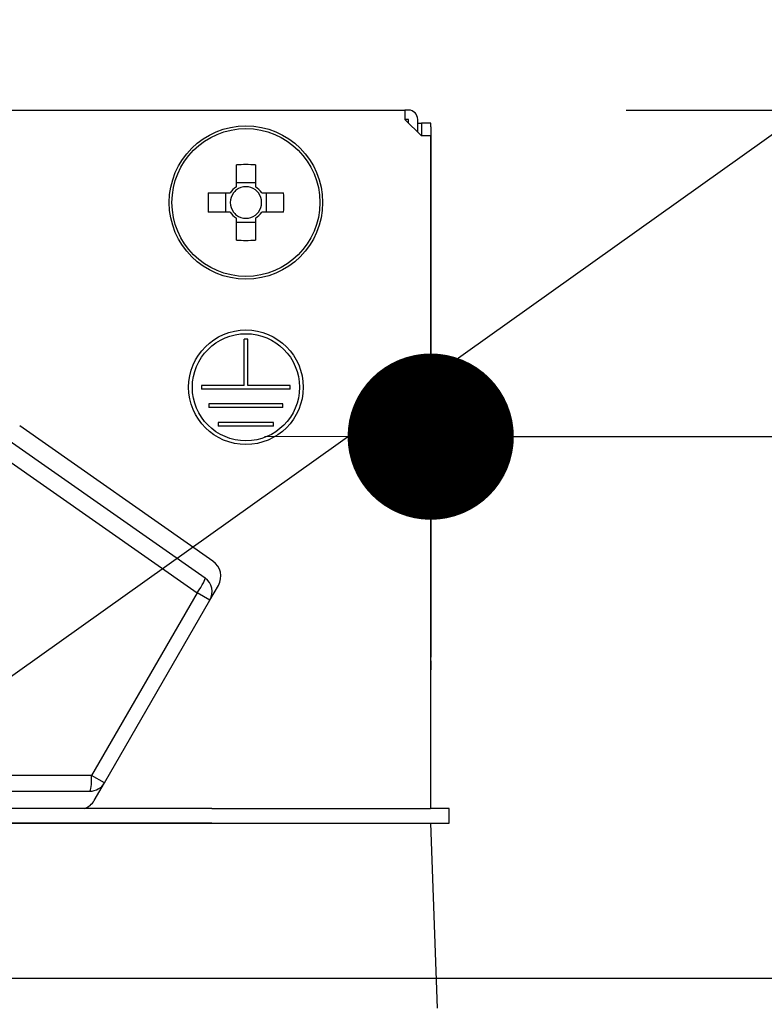
# Model space of a CAD drawing. Units: millimetres. Extents: x 210 to 6060, y -676 to 4239.
# Drawn here: x 1461 to 1502, y 2676 to 2729 of the extents above; entities that cross this region are included whole.
import ezdxf

# ---------------------------------------------------------------- set-up
doc = ezdxf.new("R2010")
doc.units = ezdxf.units.MM
doc.header["$LTSCALE"] = 3.75
doc.layers.add('1', color=7, linetype='Continuous', lineweight=9)
doc.layers.add('2', color=136, linetype='Continuous', lineweight=9, true_color=0x008080)
doc.layers.add('3', color=216, linetype='Continuous', lineweight=9, true_color=0x800080)
doc.styles.get("Standard").update_dxf_attribs({"font": 'txt', "bigfont": 'bigfont'})
doc.styles.add('ＭＳ ゴシック', font='txt')
doc.dimstyles.get("Standard").update_dxf_attribs({"dimtxt": 0.18, "dimasz": 0.18, "dimexe": 0.18, "dimexo": 0.0625, "dimgap": 0.09, "dimtad": 0, "dimtih": 1, "dimtoh": 1, "dimdec": 4, "dimzin": 0, "dimdsep": 46, "dimtxsty": 'Standard', "dimcen": 0.09, "dimadec": 0, "dimazin": 0, "dimtfac": 1, "dimtdec": 4, "dimtofl": 0, "dimtmove": 0, "dimatfit": 3, "dimfxl": 1, "dimtolj": 1, "dimtzin": 0, "dimarcsym": 0})

# ---------------------------------------------------------------- blocks, each defined once
blk = doc.blocks.new('_DOT')
at = {"color": 0}
blk.add_line((-0.5, 0), (-1, 0), dxfattribs=at)
at = {"color": 0, "const_width": 0.5}
blk.add_lwpolyline([(-0.25, 0, 1), (0.25, 0, 1)], format="xyb", close=True, dxfattribs=at)
blk = doc.blocks.new('Dim20')
at = {"layer": '1', "color": 7, "linetype": 'Continuous', "lineweight": 30}
for p, q in [((1072, 2692.5), (1072, 2985)), ((1090, 2692.5), (1090, 2985)), ((1072, 2970), (1149.25, 2970))]:
    blk.add_line(p, q, dxfattribs=at)
at = {"layer": '1', "color": 7, "linetype": 'Continuous', "lineweight": 30, "xscale": 9, "yscale": 9, "zscale": 9}
for p, rotation in [((1072, 2970), 359.9999999999999), ((1090, 2970), 179.9999999999998)]:
    blk.add_blockref('_DOT', p, dxfattribs=dict(at, rotation=rotation))
at = {"layer": '1', "color": 7, "linetype": 'Continuous', "lineweight": 9, "insert": (1096.75, 2962.5), "char_height": 52.5, "width": 387.5, "attachment_point": 1, "style": 'ＭＳ ゴシック'}
blk.add_mtext('18', dxfattribs=at)
blk = doc.blocks.new('Dim22')
at = {"layer": '1', "color": 7, "linetype": 'Continuous', "lineweight": 30}
for p, q in [((1090, 2692.5), (1090, 2985)), ((1340, 2692.5), (1340, 2985)), ((1090, 2970), (1340, 2970))]:
    blk.add_line(p, q, dxfattribs=at)
at = {"layer": '1', "color": 7, "linetype": 'Continuous', "lineweight": 30, "xscale": 9, "yscale": 9, "zscale": 9}
for p, rotation in [((1090, 2970), 179.9999999999998), ((1340, 2970), 359.9999999999999)]:
    blk.add_blockref('_DOT', p, dxfattribs=dict(at, rotation=rotation))
at = {"layer": '1', "color": 7, "linetype": 'Continuous', "lineweight": 9, "insert": (1215, 2970), "char_height": 52.5, "width": 675, "attachment_point": 8, "style": 'ＭＳ ゴシック'}
blk.add_mtext('250', dxfattribs=at)
blk = doc.blocks.new('Dim24')
at = {"layer": '3', "color": 216, "linetype": 'Continuous', "lineweight": 30, "true_color": 0x800080}
for p, q in [((1322, 2912.409976), (1322, 3105)), ((1560, 2692.5), (1560, 3105)), ((1322, 3090), (1560, 3090))]:
    blk.add_line(p, q, dxfattribs=at)
at = {"layer": '3', "color": 216, "linetype": 'Continuous', "lineweight": 30, "true_color": 0x800080, "xscale": 9, "yscale": 9, "zscale": 9}
for p, rotation in [((1322, 3090), 179.9999999999998), ((1560, 3090), 359.9999999999999)]:
    blk.add_blockref('_DOT', p, dxfattribs=dict(at, rotation=rotation))
at = {"layer": '3', "color": 216, "linetype": 'Continuous', "lineweight": 9, "true_color": 0x800080, "insert": (1441, 3090), "char_height": 52.5, "width": 675, "attachment_point": 8, "style": 'ＭＳ ゴシック'}
blk.add_mtext('238', dxfattribs=at)
blk = doc.blocks.new('Dim25')
at = {"layer": '3', "color": 216, "linetype": 'Continuous', "lineweight": 30, "true_color": 0x800080}
for p, q in [((1060, 2692.5), (1060, 3105)), ((1322, 2912.409976), (1322, 3105)), ((1060, 3090), (1322, 3090))]:
    blk.add_line(p, q, dxfattribs=at)
at = {"layer": '3', "color": 216, "linetype": 'Continuous', "lineweight": 30, "true_color": 0x800080, "xscale": 9, "yscale": 9, "zscale": 9}
for p, rotation in [((1060, 3090), 179.9999999999998), ((1322, 3090), 359.9999999999999)]:
    blk.add_blockref('_DOT', p, dxfattribs=dict(at, rotation=rotation))
at = {"layer": '3', "color": 216, "linetype": 'Continuous', "lineweight": 9, "true_color": 0x800080, "insert": (1191, 3090), "char_height": 52.5, "width": 675, "attachment_point": 8, "style": 'ＭＳ ゴシック'}
blk.add_mtext('262', dxfattribs=at)
blk = doc.blocks.new('G31')
at = {"layer": '2', "color": 136, "linetype": 'Continuous', "lineweight": 30, "true_color": 0x008080}
for p, q in [((1413.899999, 2724.5), (1482.099998, 2724.5)), ((1482.099998, 2724.5), (1482.099998, 2724.000002)), ((1482.299999, 2724.5), (1482.099998, 2724.5)), ((1482.099998, 2724.000002), (1482.999998, 2723.100002)), ((1482.299999, 2724.000002), (1482.099998, 2724.000002)), ((1482.299999, 2723.800001), (1482.299999, 2724.000002)), ((1482.8, 2723.3), (1482.8, 2724.000002)), ((1482.8, 2723.800001), (1483.002839, 2723.800001)), ((1483.50284, 2723.800001), (1483.002839, 2723.800001)), ((1483.002839, 2723.800001), (1483.002839, 2723.6)), ((1483.002839, 2723.6), (1483.002839, 2723.100002)), ((1483.50284, 2723.6), (1483.50284, 2723.800001)), ((1483.50284, 2723.6), (1483.50284, 2694.9)), ((1483.499999, 2723.100002), (1482.999998, 2723.100002)), ((1483.499999, 2723.100002), (1483.499999, 2686.700001)), ((1472.984999, 2720.353223), (1472.984999, 2721.54263)), ((1474.014998, 2721.54263), (1474.014998, 2720.353223)), ((1472.984999, 2720.588024), (1474.014998, 2720.588024)), ((1471.457369, 2720.015), (1472.646776, 2720.015)), ((1472.411978, 2718.985001), (1472.411978, 2720.015)), ((1474.353221, 2720.015), (1475.542628, 2720.015)), ((1474.588019, 2720.015), (1474.588019, 2718.985001)), ((1472.646776, 2718.985001), (1471.457369, 2718.985001)), ((1475.542628, 2718.985001), (1474.353221, 2718.985001)), ((1472.984999, 2717.457371), (1472.984999, 2718.646778)), ((1474.014998, 2718.41198), (1472.984999, 2718.41198)), ((1474.014998, 2718.646778), (1474.014998, 2717.457371)), ((1473.399998, 2709.600002), (1473.399998, 2712.100001)), ((1473.599999, 2712.100001), (1473.399998, 2712.100001)), ((1473.599999, 2709.600002), (1473.599999, 2712.100001)), ((1473.399998, 2709.600002), (1471.1, 2709.600002)), ((1471.1, 2709.600002), (1471.1, 2709.400001)), ((1475.9, 2709.400001), (1471.1, 2709.400001)), ((1475.9, 2709.600002), (1473.599999, 2709.600002)), ((1475.9, 2709.400001), (1475.9, 2709.600002)), ((1475.499998, 2708.6), (1471.499999, 2708.6)), ((1471.499999, 2708.6), (1471.499999, 2708.400002)), ((1475.499998, 2708.400002), (1471.499999, 2708.400002)), ((1475.499998, 2708.400002), (1475.499998, 2708.6)), ((1475, 2707.600001), (1472, 2707.600001)), ((1472, 2707.600001), (1472, 2707.4)), ((1475, 2707.4), (1475, 2707.600001)), ((1471.714079, 2700.091983), (1461.253379, 2707.416642)), ((1475, 2707.4), (1472, 2707.4)), ((1471.28723, 2699.170092), (1460.679803, 2706.597492)), ((1460.253608, 2705.808279), (1470.861035, 2698.380879)), ((1471.550435, 2697.982854), (1472.006528, 2698.772832)), ((1470.861035, 2698.380879), (1465.149245, 2688.48777)), ((1471.550435, 2697.982854), (1470.861035, 2698.380879)), ((1465.838645, 2688.089745), (1471.550435, 2697.982854)), ((1483.50284, 2694.9), (1483.499999, 2694.9)), ((1483.50284, 2694.699999), (1483.50284, 2694.9)), ((1483.499999, 2694.699999), (1483.50284, 2694.699999)), ((1483.50284, 2694.699999), (1483.50284, 2694.200001)), ((1483.499999, 2694.200001), (1483.50284, 2694.200001)), ((1483.50284, 2692.700001), (1483.50284, 2694.200001)), ((1483.499999, 2692.700001), (1483.50284, 2692.700001)), ((1483.50284, 2686.700001), (1483.50284, 2692.700001)), ((1465.149245, 2688.48777), (1453.499999, 2688.48777)), ((1465.838645, 2688.089745), (1465.149245, 2688.48777)), ((1465.290161, 2687.139747), (1465.838645, 2688.089745)), ((1453.499999, 2687.639745), (1465.059221, 2687.639745)), ((1471.645649, 2686.700001), (1455.5, 2686.700001)), ((1471.645649, 2686.700001), (1483.498223, 2686.700001)), ((1484.499998, 2686.700001), (1483.498223, 2686.700001)), ((1484.499998, 2685.9), (1484.499998, 2686.700001)), ((1471.645649, 2685.9), (1455.5, 2685.9)), ((1455.5, 2685.9), (1471.645649, 2685.9)), ((1471.645649, 2685.9), (1483.498223, 2685.9)), ((1483.498223, 2685.9), (1484.499998, 2685.9)), ((1483.499999, 2685.9), (1483.849208, 2675.900001))]:
    blk.add_line(p, q, dxfattribs=at)
for centre, radius in [((1473.5, 2719.500002), 4.149999), ((1473.5, 2719.500002), 4.002144), ((1473.5, 2709.5), 3.099999), ((1473.5, 2709.5), 2.900001)]:
    blk.add_circle(centre, radius, dxfattribs=at)
for centre, radius, start, end in [((1482.299999, 2724.000002), 0.500001, 0, 90), ((1473.5, 2719.500002), 0.9966, 121.114937, 148.885063), ((1473.5, 2719.500002), 0.851001, 142.758896, 217.241104), ((1473.5, 2719.500002), 0.851001, 127.241104, 142.758896), ((1473.5, 2719.500002), 0.851001, 52.758896, 127.241104), ((1473.5, 2719.500002), 0.9966, 31.114937, 58.885063), ((1473.5, 2719.500002), 0.851001, 37.241104, 52.758896), ((1473.5, 2719.500002), 0.851001, 322.758896, 37.241104), ((1473.5, 2719.500002), 0.9966, 211.114937, 238.885063), ((1473.5, 2719.500002), 0.851001, 217.241104, 232.758896), ((1473.5, 2719.500002), 0.851001, 232.758896, 307.241104), ((1473.5, 2719.500002), 0.9966, 301.114937, 328.885063), ((1473.5, 2719.500002), 0.851001, 307.241104, 322.758896), ((1471.140503, 2699.272833), 0.999999, 330, 55), ((1470.771011, 2698.432854), 0.9, 330, 55), ((1465.059221, 2688.539745), 0.9, 270, 330), ((1464.424136, 2687.639745), 0.999999, 289.991062, 330)]:
    blk.add_arc(centre, radius, start, end, dxfattribs=at)
for centre, major_axis, ratio, start_param, end_param in [((1473.5, 2717.064767), (10.048811, 0), 0.446198, 1.519524021, 1.622068632), ((1475.935235, 2719.500002), (0, 10.048811), 0.446198, 1.519524021, 1.622068632), ((1471.064765, 2719.500002), (0, -10.048811), 0.446198, 1.519524021, 1.622068632), ((1473.5, 2721.935237), (-10.048811, 0), 0.446198, 1.519524021, 1.622068632), ((1470.771011, 2698.432854), (0.516219, 0.737237), 0.115067, -1.560729594, 0), ((1465.059221, 2688.539745), (0, -0.9), 0.100194, 0, 1.513013749)]:
    blk.add_ellipse(centre, major_axis=major_axis, ratio=ratio, start_param=start_param, end_param=end_param, dxfattribs=at)
blk = doc.blocks.new('G30')
blk.add_blockref('G31', (0, 0))
blk = doc.blocks.new('Dim42')
at = {"layer": '2', "color": 136, "linetype": 'Continuous', "lineweight": 30, "true_color": 0x008080}
for p, q in [((1483.503, 2709.9), (1483.503, 2721.828)), ((1560, 2692.5), (1560, 2721.828)), ((1483.503, 2706.828), (1669.242, 2706.828))]:
    blk.add_line(p, q, dxfattribs=at)
at = {"layer": '2', "color": 136, "linetype": 'Continuous', "lineweight": 30, "true_color": 0x008080, "xscale": 9, "yscale": 9, "zscale": 9}
for p, rotation in [((1483.503, 2706.828), 359.9999999999996), ((1560, 2706.828), 179.9999999999998)]:
    blk.add_blockref('_DOT', p, dxfattribs=dict(at, rotation=rotation))
at = {"layer": '2', "color": 136, "linetype": 'Continuous', "lineweight": 9, "true_color": 0x008080, "insert": (1564.242, 2706.526), "char_height": 52.5, "width": 800, "attachment_point": 7, "style": 'ＭＳ ゴシック'}
blk.add_mtext('76.5', dxfattribs=at)
blk = doc.blocks.new('Dim43')
at = {"layer": '2', "color": 136, "linetype": 'Continuous', "lineweight": 30, "true_color": 0x008080}
for p, q in [((1513.822, 2797.021), (1513.822, 2677.5)), ((1494.08, 2724.5), (1528.822, 2724.5)), ((1505.588, 2677.5), (1528.822, 2677.5))]:
    blk.add_line(p, q, dxfattribs=at)
at = {"layer": '2', "color": 136, "linetype": 'Continuous', "lineweight": 30, "true_color": 0x008080, "xscale": 9, "yscale": 9, "zscale": 9}
for p, rotation in [((1513.822, 2724.5), 269.9999999999998), ((1513.822, 2677.5), 89.99999999999959)]:
    blk.add_blockref('_DOT', p, dxfattribs=dict(at, rotation=rotation))
at = {"layer": '2', "color": 136, "linetype": 'Continuous', "lineweight": 9, "true_color": 0x008080, "insert": (1512.914, 2744.521), "char_height": 52.5, "width": 425, "attachment_point": 7, "rotation": 90, "style": 'ＭＳ ゴシック'}
blk.add_mtext('47', dxfattribs=at)

msp = doc.modelspace()

# ---------------------------------------------------------------- linework, layer by layer
at = {"layer": '1', "color": 7, "linetype": 'Continuous', "lineweight": 30}
msp.add_line((1560, 2677.5), (1060, 2677.5), dxfattribs=at)
at = {"layer": '2', "color": 136, "linetype": 'Continuous', "lineweight": 30, "true_color": 0x008080}
msp.add_lwpolyline([(1444.955, 2682.586), (1695.561, 2861.001)], dxfattribs=at)

# ---------------------------------------------------------------- block references
msp.add_blockref('G30', (0, 0))

# ---------------------------------------------------------------- dimensions: what is measured, and where the dimension line sits
at = {"layer": '1', "color": 7, "linetype": 'Continuous', "lineweight": 30}
for base, p1, p2, override, picture, middle in [((1340, 2970), (1090, 2677.5), (1340, 2677.5), {"dimscale": 1, "dimtxt": 52.5, "dimasz": 9, "dimexe": 15, "dimexo": 15, "dimgap": 0, "dimtad": 1, "dimtih": 0, "dimtoh": 0, "dimdec": 2, "dimzin": 8, "dimtxsty": 'ＭＳ ゴシック', "dimblk1": 'DOT', "dimblk2": 'DOT', "dimsah": 1, "dimse1": 0, "dimse2": 0, "dimtix": 0, "dimtofl": 1, "dimtmove": 1, "dimatfit": 2, "dimtzin": 8}, 'Dim22', (1215, 2970)), ((1090, 2970), (1072, 2677.5), (1090, 2677.5), {"dimscale": 1, "dimtxt": 52.5, "dimasz": 9, "dimexe": 15, "dimexo": 15, "dimgap": 0, "dimtad": 1, "dimtih": 0, "dimtoh": 0, "dimdec": 2, "dimzin": 8, "dimtxsty": 'ＭＳ ゴシック', "dimblk1": 'DOT', "dimblk2": 'DOT', "dimsah": 1, "dimse1": 0, "dimse2": 0, "dimtix": 0, "dimtofl": 1, "dimtmove": 2, "dimatfit": 2, "dimtzin": 8}, 'Dim20', (1123, 2936.25))]:
    dim = msp.add_linear_dim(base=base, p1=p1, p2=p2, dimstyle='Standard', override=override, dxfattribs=at)
    dim.commit()
    dim.dimension.update_dxf_attribs({"geometry": picture, "text_midpoint": middle, "dimtype": 160})
at = {"layer": '2', "color": 136, "linetype": 'Continuous', "lineweight": 30, "true_color": 0x008080}
dim = msp.add_linear_dim(base=(1513.822, 2677.5), p1=(1479.08, 2724.5), p2=(1490.588, 2677.5), angle=270, dimstyle='Standard', override={"dimscale": 1, "dimtxt": 52.5, "dimasz": 9, "dimexe": 15, "dimexo": 15, "dimgap": 0, "dimtad": 1, "dimtih": 0, "dimtoh": 0, "dimdec": 2, "dimzin": 8, "dimtxsty": 'ＭＳ ゴシック', "dimblk1": 'DOT', "dimblk2": 'DOT', "dimsah": 1, "dimse1": 0, "dimse2": 0, "dimtix": 0, "dimtofl": 1, "dimtmove": 2, "dimatfit": 2, "dimtzin": 8}, dxfattribs=at)
dim.commit()
dim.dimension.update_dxf_attribs({"geometry": 'Dim43', "text_midpoint": (1486.664, 2770.771), "dimtype": 160, "text_rotation": 90})
dim = msp.add_linear_dim(base=(1560, 2706.828), p1=(1483.503, 2694.9), p2=(1560, 2677.5), dimstyle='Standard', override={"dimscale": 1, "dimtxt": 52.5, "dimasz": 9, "dimexe": 15, "dimexo": 15, "dimgap": 0, "dimtad": 1, "dimtih": 0, "dimtoh": 0, "dimdec": 2, "dimzin": 8, "dimtxsty": 'ＭＳ ゴシック', "dimblk1": 'DOT', "dimblk2": 'DOT', "dimsah": 1, "dimse1": 0, "dimse2": 0, "dimtix": 0, "dimtofl": 1, "dimtmove": 1, "dimatfit": 2, "dimtzin": 8}, dxfattribs=at)
dim.commit()
dim.dimension.update_dxf_attribs({"geometry": 'Dim42', "text_midpoint": (1616.742, 2706.526), "dimtype": 160, "text_rotation": 360})
at = {"layer": '3', "color": 216, "linetype": 'Continuous', "lineweight": 30, "true_color": 0x800080}
for base, p1, p2, picture, middle in [((1322, 3090), (1060, 2677.5), (1322, 2897.41), 'Dim25', (1191, 3090)), ((1560, 3090), (1322, 2897.41), (1560, 2677.5), 'Dim24', (1441, 3090))]:
    dim = msp.add_linear_dim(base=base, p1=p1, p2=p2, dimstyle='Standard', override={"dimscale": 1, "dimtxt": 52.5, "dimasz": 9, "dimexe": 15, "dimexo": 15, "dimgap": 0, "dimtad": 1, "dimtih": 0, "dimtoh": 0, "dimdec": 2, "dimzin": 8, "dimtxsty": 'ＭＳ ゴシック', "dimblk1": 'DOT', "dimblk2": 'DOT', "dimsah": 1, "dimse1": 0, "dimse2": 0, "dimtix": 0, "dimtofl": 1, "dimtmove": 1, "dimatfit": 2, "dimtzin": 8}, dxfattribs=at)
    dim.commit()
    dim.dimension.update_dxf_attribs({"geometry": picture, "text_midpoint": middle, "dimtype": 160})

doc.saveas('drawing.dxf')
